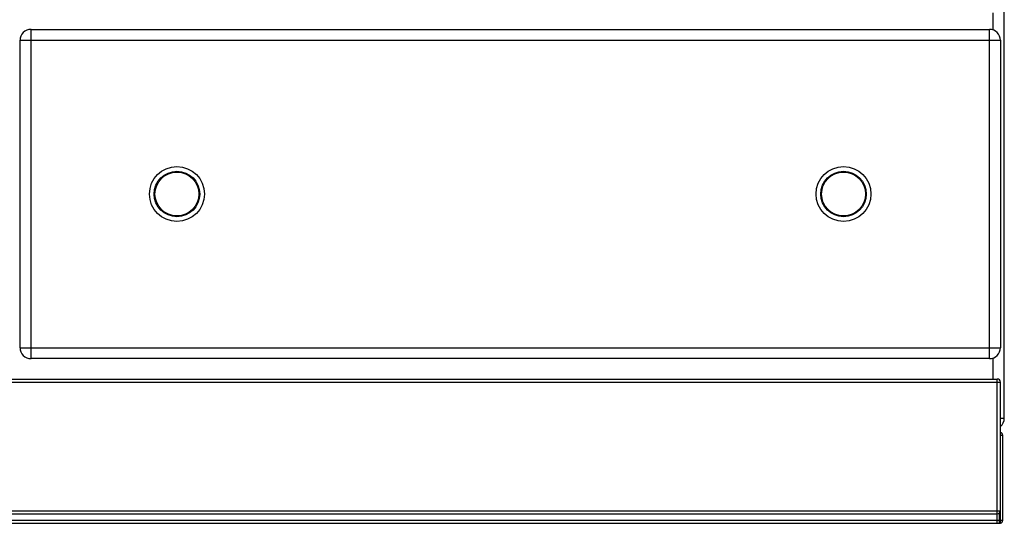
# Model space of a CAD drawing. Units: millimetres. Extents: x 428 to 2558, y -3 to 1916.
# Drawn here: x 800 to 1428, y 964 to 1286 of the extents above; entities that cross this region are included whole.
import ezdxf

# ---------------------------------------------------------------- set-up
doc = ezdxf.new("R2010")
doc.units = ezdxf.units.MM
doc.layers.add('AXES', color=7, linetype='Continuous')

msp = doc.modelspace()

# ---------------------------------------------------------------- linework, layer by layer
at = {"color": 7, "linetype": 'Continuous'}
for p, q in [((1428.25, 1031.48), (1428.25, 1832.48)), ((807.75, 1279.48), (1418.75, 1279.48)), ((800.75, 1076.48), (800.75, 1272.48)), ((1425.75, 1272.48), (1425.75, 1076.48)), ((1418.75, 1069.48), (807.75, 1069.48)), ((432.75, 1056.48), (1423.75, 1056.48)), ((1425.75, 964.54), (1425.75, 1054.48)), ((1427.25, 966.48), (1427.25, 1020.48)), ((432.75, 970.48), (1423.75, 970.48)), ((432.75, 964.48), (1423.75, 964.48)), ((1423.75, 964.48), (1425.25, 964.48))]:
    msp.add_line(p, q, dxfattribs=at)
at = {"color": 9, "linetype": 'Continuous', "true_color": 0xbdbabd}
for p, q in [((1421.25, 1278.98), (1421.25, 1289.97)), ((807.75, 1069.48), (807.75, 1279.48)), ((1418.75, 1069.48), (1418.75, 1279.48)), ((800.75, 1272.48), (1425.75, 1272.48)), ((800.75, 1076.48), (1425.75, 1076.48)), ((1421.25, 1056.48), (1421.25, 1069.97)), ((1423.75, 964.48), (1423.75, 1056.48)), ((430.75, 1054.48), (1425.75, 1054.48)), ((1425.75, 1031.48), (1428.25, 1031.48)), ((1427.25, 1020.48), (1425.75, 1020.48)), ((430.75, 972.48), (1425.75, 972.48)), ((1425.25, 964.48), (1425.25, 971.24)), ((429.25, 966.48), (1427.25, 966.48))]:
    msp.add_line(p, q, dxfattribs=at)
at = {"color": 7, "linetype": 'Continuous'}
for centre in [(900.75, 1174.48), (1325.75, 1174.48)]:
    msp.add_circle(centre, 17.5, dxfattribs=at)
at = {"color": 9, "linetype": 'Continuous', "true_color": 0xbdbabd}
for centre in [(900.75, 1174.48), (1325.75, 1174.48)]:
    msp.add_circle(centre, 14.5, dxfattribs=at)
at = {"color": 7, "linetype": 'Continuous'}
for centre, radius, start, end in [((807.75, 1272.48), 7, 90, 180), ((1418.75, 1272.48), 7, 0, 90), ((807.75, 1076.48), 7, 180, 270), ((1418.75, 1076.48), 7, 270, 0), ((1423.75, 1054.48), 2, 0, 90), ((1421.25, 1031.48), 7, 310.5179, 0), ((1425.25, 1020.48), 2, 0, 75.16886), ((1423.75, 972.48), 2, 270, 0), ((1425.25, 966.48), 2, 270, 284.47751), ((1425.25, 966.48), 2, 284.47751, 0)]:
    msp.add_arc(centre, radius, start, end, dxfattribs=at)
at = {"layer": 'AXES', "color": 7, "linetype": 'Continuous'}
for centre in [(900.75, 1174.48), (1325.75, 1174.48)]:
    msp.add_circle(centre, 14, dxfattribs=at)

doc.saveas('drawing.dxf')
